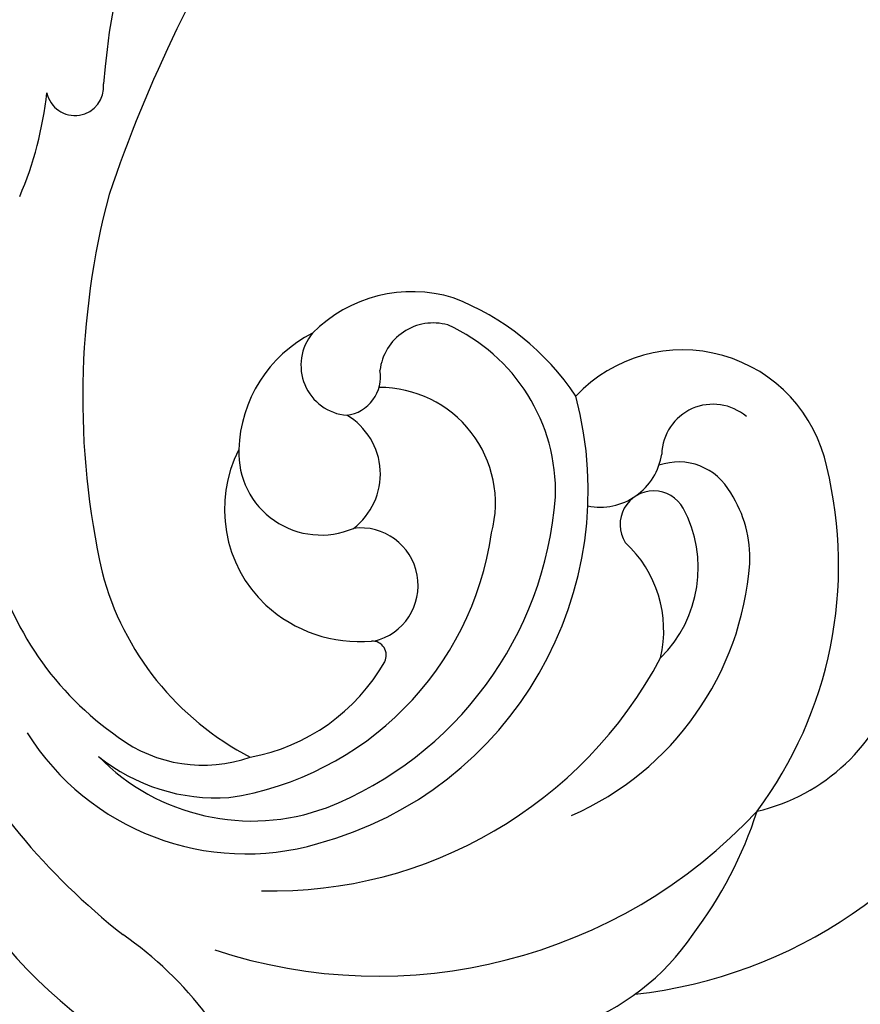
# Model space of a CAD drawing. Units: centimetres. Extents: x 0 to 11169, y 0 to 4011.
# Drawn here: x 9053 to 9096, y 3469 to 3519 of the extents above; entities that cross this region are included whole.
import ezdxf

# ---------------------------------------------------------------- set-up
doc = ezdxf.new("R2010")
doc.units = ezdxf.units.CM
doc.layers.add('H-08.木作(細線)', color=252, linetype='Continuous')

# ---------------------------------------------------------------- blocks, each defined once
blk = doc.blocks.new('SE-21057L-d')
at = {"layer": 'H-08.木作(細線)', "ltscale": 0.2}
for points, knots in [([(95.869, -96.364), (90.955, -101.788), (81.334, -109.508), (58.078, -109.917), (34.326, -100.152), (16.733, -81.141), (10.42, -60.969), (13.175, -45.242), (17.959, -39.048), (19.204, -36.182), (18.676, -35.444), (18.481, -35.171)], [0, 0, 0, 0, 13.619473, 35.69231, 66.079041, 89.315548, 110.812483, 127.830053, 133.610207, 135.236911, 136.196882, 136.196882, 136.196882, 136.196882]), ([(-8.026, -70.793), (-3.43, -77.695), (7.33, -93.855), (31.246, -112.145), (58.052, -119.896), (80.625, -119.472), (91.201, -113.49), (95.955, -110.802)], [0, 0, 0, 0, 24.80684, 58.08298, 87.598863, 107.415567, 123.591167, 123.591167, 123.591167, 123.591167]), ([(-8.026, -70.793), (-3.43, -77.695), (7.33, -93.855), (31.246, -112.145), (58.052, -119.896), (80.625, -119.472), (91.201, -113.49), (95.955, -110.802)], [0, 0, 0, 0, 24.80684, 58.08298, 87.598863, 107.415567, 123.591167, 123.591167, 123.591167, 123.591167]), ([(2.066, -78.543), (8.992, -86.149), (22.71, -101.215), (47.89, -113.964), (72.326, -118.203), (85.356, -112.938), (97.014, -106.884)], [0, 0, 0, 0, 30.618293, 60.647416, 83.313254, 102.119397, 102.119397, 102.119397, 102.119397]), ([(19.994, -85.046), (25.415, -91.176), (36.833, -104.087), (60.896, -113.051), (82.219, -111.243), (93.105, -106.485), (97.185, -101.862)], [0, 0, 0, 0, 24.298322, 51.18201, 73.400888, 86.72316, 86.72316, 86.72316, 86.72316])]:
    blk.add_open_spline(points, degree=3, knots=knots, dxfattribs=at)
blk = doc.blocks.new('SE-21108L-d01')
at = {"layer": 'H-08.木作(細線)'}
for centre, radius, start, end in [((20145.131, 9326.059), 37.796, 133.2396, 175.6562), ((20176.561, 9300.003), 72.661, 132.4997, 161.33399), ((20105.98, 9328.773), 1.472, 192.3656, 5.7992), ((20086.172, 9330.434), 18.476, 336.8269, 353.8605), ((20147.042, 9312.892), 40.664, 165.2314, 192.6809), ((20123.207, 9311.131), 7.169, 73.0124, 135.2436), ((20120.618, 9305.729), 13.122, 33.4589, 69.0868), ((20124.283, 9313.966), 2.737, 74.2264, 173.4137), ((20121.18, 9308.075), 9.353, 358.3536, 65.7124), ((20121.229, 9310.046), 6.877, 116.908, 178.4066), ((20120.088, 9314.54), 2.563, 140.2717, 265.0925), ((20137.032, 9307.81), 7.514, 11.7898, 136.6876), ((20119.609, 9313.952), 1.982, 277.5131, 9.5165), ((20121.541, 9307.489), 5.921, 345.282, 90.2484), ((20113.505, 9308.148), 18.691, 285.1691, 14.9308), ((20138.578, 9309.927), 2.623, 49.5768, 178.2389), ((20118.098, 9308.985), 3.486, 307.2612, 59.4675), ((20120.328, 9307.181), 6.709, 152.905, 226.8062), ((20118.549, 9310.067), 4.198, 177.6719, 293.2735), ((20132.814, 9310.468), 3.175, 258.4802, 351.6683), ((20136.816, 9306.566), 3.035, 28.5773, 109.2451), ((20123.938, 9304.333), 21.055, 323.3265, 13.7699), ((20135.549, 9306.405), 1.722, 28.8232, 212.0079), ((20134.302, 9304.685), 6.159, 357.4881, 32.7606), ((20112.014, 9309.214), 18.569, 291.5178, 355.6534), ((20131.379, 9304.191), 6.444, 314.5745, 28.1922), ((20111.44, 9308.268), 15.991, 278.6367, 351.7905), ((20120.577, 9303.299), 2.935, 283.4795, 97.2151), ((20129.914, 9300.984), 6.144, 346.999, 47.209), ((20117.32, 9308.743), 16.043, 193.827, 235.3115), ((20125.194, 9305.548), 15.302, 293.7296, 355.753), ((20121.768, 9307.751), 14.888, 194.7323, 242.6948), ((20120.513, 9307.474), 7.05, 227.3347, 275.0706), ((20121.159, 9299.727), 0.726, 333.2757, 91.8043), ((20122.372, 9301.936), 26.226, 183.7224, 237.722), ((20113.148, 9304.318), 9.958, 280.3598, 330.4053), ((20116.09, 9310.129), 22.435, 268.5366, 332.0137), ((20138.569, 9301.378), 9.881, 283.195, 343.3878), ((20129.77, 9312.665), 34.576, 207.3713, 231.8663), ((20114.713, 9302.781), 13.197, 212.1223, 286.2064), ((20112.529, 9301.364), 7.254, 233.2607, 289.4042), ((20131.847, 9306.892), 24.635, 276.3796, 332.0103), ((20115.025, 9302.234), 10.973, 224.3702, 290.2568), ((20113.22, 9302.092), 9.654, 231.2783, 273.6915), ((20121.446, 9309.847), 26.509, 251.6931, 316.9729), ((20120.933, 9298.107), 20.88, 322.7692, 342.2987), ((20097.795, 9270.101), 18.682, 36.866, 55.3393), ((20127.374, 9292.381), 12.306, 289.3638, 325.8507), ((20133.037, 9305.611), 27.896, 266.4304, 302.6622)]:
    blk.add_arc(centre, radius, start, end, dxfattribs=at)
blk = doc.blocks.new('OB-0006')
blk.add_blockref('SE-21108L-d01', (-20509.465, -9153.907))
at = {"xscale": -1, "rotation": 273.3564393741247}
blk.add_blockref('SE-21057L-d', (-307.208, 49.914), dxfattribs=at)

msp = doc.modelspace()

# ---------------------------------------------------------------- block references
msp.add_blockref('OB-0006', (9459.485, 3341.003))

doc.saveas('drawing.dxf')
